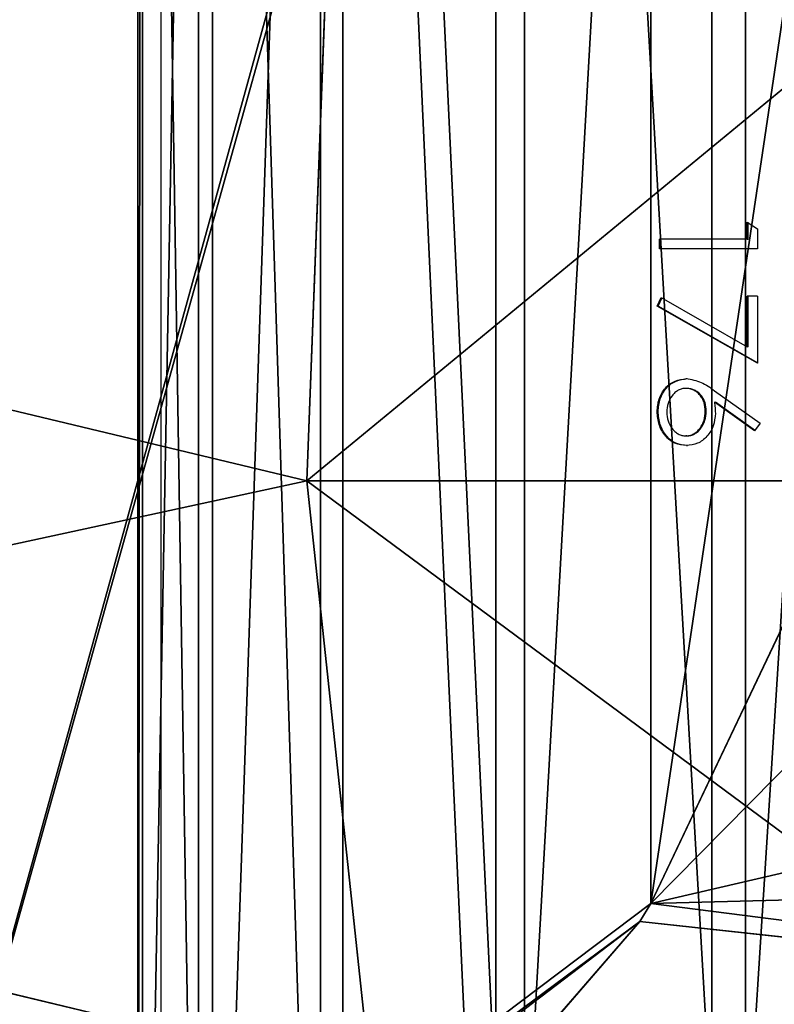
# Model space of a CAD drawing. Units: centimetres. Extents: x -184 to 215, y -187 to 187.
# Drawn here: x -11 to -8, y -5 to -1 of the extents above; entities that cross this region are included whole.
import ezdxf

# ---------------------------------------------------------------- set-up
doc = ezdxf.new("R2010")
doc.units = ezdxf.units.CM
doc.header["$LTSCALE"] = 2.54
doc.layers.get('0').update_dxf_attribs({"true_color": 0xff5454})
doc.layers.add('VP-EQ', color=7, linetype='Continuous', true_color=0x8a3492)

# ---------------------------------------------------------------- blocks, each defined once
blk = doc.blocks.new('Grupuj_368')
at = {"color": 0}
for p, q in [((0, 8.8297, 4.9115), (17.59, 8.8297, 4.9115)), ((0, 8.8297, 4.9115), (17.59, 8.8297, 4.9115)), ((0, 8.8078, 3.752), (17.59, 8.8078, 3.752)), ((0, 8.8078, 3.752), (17.59, 8.8078, 3.752)), ((0, 8.5507, 6.0373), (17.59, 8.5507, 6.0373)), ((0, 8.5507, 6.0373), (17.59, 8.5507, 6.0373)), ((0, 8.4866, 2.6376), (17.59, 8.4866, 2.6376)), ((0, 8.4866, 2.6376), (17.59, 8.4866, 2.6376)), ((0, 7.9899, 7.0524), (17.59, 7.9899, 7.0524)), ((0, 7.9899, 7.0524), (17.59, 7.9899, 7.0524)), ((0, 7.8878, 1.6443), (17.59, 7.8878, 1.6443)), ((0, 7.8878, 1.6443), (17.59, 7.8878, 1.6443)), ((0, 7.1854, 7.8878), (17.59, 7.1854, 7.8878)), ((0, 7.1854, 7.8878), (17.59, 7.1854, 7.8878)), ((0, 7.0524, 0.8398), (17.59, 7.0524, 0.8398)), ((0, 7.0524, 0.8398), (17.59, 7.0524, 0.8398)), ((0, 6.1921, 8.4866), (17.59, 6.1921, 8.4866)), ((0, 6.1921, 8.4866), (17.59, 6.1921, 8.4866)), ((0, 6.0373, 0.279), (17.59, 6.0373, 0.279)), ((0, 6.0373, 0.279), (17.59, 6.0373, 0.279))]:
    blk.add_line(p, q, dxfattribs=at)
mesh = blk.add_polyface(dxfattribs=at)
corners = [(0, 8.8297, 4.9115), (17.59, 8.8078, 3.752), (0, 8.8078, 3.752), (17.59, 8.8297, 4.9115)]
mesh.append_faces([[corners[k] for k in face] for face in [(0, 1, 2), (1, 0, 3)]], dxfattribs={"vtx0": -1, "color": 0})
mesh = blk.add_polyface(dxfattribs=at)
corners = [(0, 8.5507, 6.0373), (17.59, 8.8297, 4.9115), (0, 8.8297, 4.9115), (17.59, 8.5507, 6.0373)]
mesh.append_faces([[corners[k] for k in face] for face in [(0, 1, 2), (1, 0, 3)]], dxfattribs={"vtx0": -1, "color": 0})
mesh = blk.add_polyface(dxfattribs=at)
corners = [(0, 8.8078, 3.752), (17.59, 8.4866, 2.6376), (0, 8.4866, 2.6376), (17.59, 8.8078, 3.752)]
mesh.append_faces([[corners[k] for k in face] for face in [(0, 1, 2), (1, 0, 3)]], dxfattribs={"vtx0": -1, "color": 0})
mesh = blk.add_polyface(dxfattribs=at)
corners = [(0, 7.9899, 7.0524), (17.59, 8.5507, 6.0373), (0, 8.5507, 6.0373), (17.59, 7.9899, 7.0524)]
mesh.append_faces([[corners[k] for k in face] for face in [(0, 1, 2), (1, 0, 3)]], dxfattribs={"vtx0": -1, "color": 0})
mesh = blk.add_polyface(dxfattribs=at)
corners = [(0, 8.4866, 2.6376), (17.59, 7.8878, 1.6443), (0, 7.8878, 1.6443), (17.59, 8.4866, 2.6376)]
mesh.append_faces([[corners[k] for k in face] for face in [(0, 1, 2), (1, 0, 3)]], dxfattribs={"vtx0": -1, "color": 0})
mesh = blk.add_polyface(dxfattribs=at)
corners = [(0, 7.1854, 7.8878), (17.59, 7.9899, 7.0524), (0, 7.9899, 7.0524), (17.59, 7.1854, 7.8878)]
mesh.append_faces([[corners[k] for k in face] for face in [(0, 1, 2), (1, 0, 3)]], dxfattribs={"vtx0": -1, "color": 0})
mesh = blk.add_polyface(dxfattribs=at)
corners = [(17.59, 7.8878, 1.6443), (0, 7.0524, 0.8398), (0, 7.8878, 1.6443), (17.59, 7.0524, 0.8398)]
mesh.append_faces([[corners[k] for k in face] for face in [(0, 1, 2), (1, 0, 3)]], dxfattribs={"vtx0": -1, "color": 0})
mesh = blk.add_polyface(dxfattribs=at)
corners = [(17.59, 6.1921, 8.4866), (0, 7.1854, 7.8878), (0, 6.1921, 8.4866), (17.59, 7.1854, 7.8878)]
mesh.append_faces([[corners[k] for k in face] for face in [(0, 1, 2), (1, 0, 3)]], dxfattribs={"vtx0": -1, "color": 0})
mesh = blk.add_polyface(dxfattribs=at)
corners = [(17.59, 7.0524, 0.8398), (0, 6.0373, 0.279), (0, 7.0524, 0.8398), (17.59, 6.0373, 0.279)]
mesh.append_faces([[corners[k] for k in face] for face in [(0, 1, 2), (1, 0, 3)]], dxfattribs={"vtx0": -1, "color": 0})
mesh = blk.add_polyface(dxfattribs=at)
corners = [(17.59, 5.0777, 8.8078), (0, 6.1921, 8.4866), (0, 5.0777, 8.8078), (17.59, 6.1921, 8.4866)]
mesh.append_faces([[corners[k] for k in face] for face in [(0, 1, 2), (1, 0, 3)]], dxfattribs={"vtx0": -1, "color": 0})
mesh = blk.add_polyface(dxfattribs=at)
corners = [(17.59, 6.0373, 0.279), (0, 4.9115), (0, 6.0373, 0.279), (17.59, 4.9115)]
mesh.append_faces([[corners[k] for k in face] for face in [(0, 1, 2), (1, 0, 3)]], dxfattribs={"vtx0": -1, "color": 0})
blk = doc.blocks.new('Grupuj_27')
at = {"color": 253, "true_color": 0xa8a8a8}
blk.add_blockref('Grupuj_368', (37.5838, 57.2006, 3.4746), dxfattribs=at)
blk = doc.blocks.new('Grupuj_33')
at = {"color": 0, "rotation": 90.00000000009896}
blk.add_blockref('Grupuj_27', (71.1733, -8.9968, 120.9157), dxfattribs=at)
blk = doc.blocks.new('Grupuj_10')
at = {"color": 0}
for p, q in [((24.6026, 17.4303, 143.6355), (26.6356, 19.7759, 143.3365)), ((24.6026, 17.4303, 143.6355), (26.6356, 19.7759, 143.3365)), ((24.6026, 17.4303, 143.6355), (27.4346, 19.5846, 147.15)), ((24.6026, 17.4303, 143.6355), (27.4346, 19.5846, 147.15)), ((25.8394, 18.1572, 21.6125), (26.1331, 15.4067, 21.5168)), ((25.8394, 18.1572, 21.6125), (32.0112, 16.6795, 51.0705)), ((25.8394, 18.1572, 21.6125), (32.0112, 16.6795, 51.0705)), ((25.8394, 18.1572, 21.6125), (26.1331, 15.4067, 21.5168)), ((19.8415, 17.9498, 113.5748), (24.6026, 17.4303, 143.6355)), ((19.8415, 17.9498, 113.5748), (24.6026, 17.4303, 143.6355)), ((24.5521, 17.3482, 143.5721), (24.6026, 17.4303, 143.6355)), ((24.5521, 17.3482, 143.5721), (24.6026, 17.4303, 143.6355)), ((23.2824, 14.6756, 143.7732), (24.5521, 17.3482, 143.5721)), ((23.2824, 14.6756, 143.7732), (24.5521, 17.3482, 143.5721)), ((24.5521, 17.3482, 143.5721), (24.5521, 7.0114, 143.5721)), ((24.5521, 17.3482, 143.5721), (24.5521, 7.0114, 143.5721)), ((22.7252, 15.4067), (26.1331, 15.4067, 21.5168)), ((22.7252, 15.4067), (26.1331, 15.4067, 21.5168)), ((26.1331, 15.4067, 21.5168), (26.0227, 12.5113, 21.4885)), ((26.1331, 15.4067, 21.5168), (26.0227, 12.5113, 21.4885)), ((26.1331, 15.4067, 21.5168), (32.2953, 13.9313, 50.9292)), ((26.1331, 15.4067, 21.5168), (32.2953, 13.9313, 50.9292))]:
    blk.add_line(p, q, dxfattribs=at)
mesh = blk.add_polyface(dxfattribs=at)
corners = [(25.8394, 18.1572, 21.6125), (30.9746, 19.2613, 51.3362), (32.0112, 16.6795, 51.0705), (24.7938, 20.7412, 21.8352)]
mesh.append_faces([[corners[k] for k in face] for face in [(0, 1, 2), (1, 0, 3)]], dxfattribs={"vtx0": -1, "color": 0})
mesh = blk.add_polyface(dxfattribs=at)
corners = [(26.6356, 19.7759, 143.3365), (19.8415, 17.9498, 113.5748), (24.6026, 17.4303, 143.6355), (21.8712, 20.2958, 113.255)]
mesh.append_faces([[corners[k] for k in face] for face in [(0, 1, 2), (1, 0, 3)]], dxfattribs={"vtx0": -1, "color": 0})
mesh = blk.add_polyface(dxfattribs=at)
corners = [(28.2097, 20.1057, 148.1121), (24.6026, 17.4303, 143.6355), (24.5521, 17.3482, 143.5721)]
mesh.append_faces([[corners[k] for k in face] for face in [(0, 1, 2)]], dxfattribs={"color": 0})
mesh = blk.add_polyface(dxfattribs=at)
corners = [(28.2097, 20.1057, 148.1121), (27.1075, 4.9208, 146.744), (28.2097, 4.2463, 148.1121), (24.5803, 6.9724, 143.6071), (24.5521, 7.0114, 143.5721), (24.5521, 17.3482, 143.5721)]
mesh.append_faces([[corners[k] for k in face] for face in [(0, 1, 2), (4, 0, 5)]], dxfattribs={"vtx0": -1, "color": 0})
mesh.append_faces([[corners[k] for k in face] for face in [(1, 0, 3), (3, 0, 4)]], dxfattribs={"vtx0": -1, "vtx1": -1, "color": 0})
mesh = blk.add_polyface(dxfattribs=at)
corners = [(28.2097, 20.1057, 148.1121), (27.4346, 19.5846, 147.15), (24.6026, 17.4303, 143.6355)]
mesh.append_faces([[corners[k] for k in face] for face in [(0, 1, 2)]], dxfattribs={"color": 0})
mesh = blk.add_polyface(dxfattribs=at)
corners = [(26.6356, 19.7759, 143.3365), (24.6026, 17.4303, 143.6355), (27.4346, 19.5846, 147.15)]
mesh.append_faces([[corners[k] for k in face] for face in [(0, 1, 2)]], dxfattribs={"color": 0})
mesh = blk.add_polyface(dxfattribs=at)
corners = [(22.4163, 18.1572), (26.1331, 15.4067, 21.5168), (22.7252, 15.4067), (25.8394, 18.1572, 21.6125)]
mesh.append_faces([[corners[k] for k in face] for face in [(0, 1, 2), (1, 0, 3)]], dxfattribs={"vtx0": -1, "color": 0})
mesh = blk.add_polyface(dxfattribs=at)
corners = [(26.1331, 15.4067, 21.5168), (32.0112, 16.6795, 51.0705), (32.2953, 13.9313, 50.9292), (25.8394, 18.1572, 21.6125)]
mesh.append_faces([[corners[k] for k in face] for face in [(0, 1, 2), (1, 0, 3)]], dxfattribs={"vtx0": -1, "color": 0})
mesh = blk.add_polyface(dxfattribs=at)
corners = [(24.5521, 17.3482, 143.5721), (22.0472, 14.8104, 135.9742), (23.2824, 14.6756, 143.7732), (22.645, 16.9056, 133.4338), (19.7458, 17.222, 115.1287), (19.8415, 17.9498, 113.5748), (18.8789, 15.9202, 113.737), (24.6026, 17.4303, 143.6355)]
mesh.append_faces([[corners[k] for k in face] for face in [(0, 1, 2), (4, 5, 6), (5, 0, 7)]], dxfattribs={"vtx0": -1, "color": 0})
mesh.append_faces([[corners[k] for k in face] for face in [(1, 0, 3), (3, 0, 4)]], dxfattribs={"vtx0": -1, "vtx1": -1, "color": 0})
mesh.append_faces([[corners[k] for k in face] for face in [(5, 4, 0)]], dxfattribs={"vtx0": -1, "vtx1": -1, "vtx2": -1, "color": 0})
mesh = blk.add_polyface(dxfattribs=at)
corners = [(23.345, 9.2262, 143.7633), (23.0326, 13.1866, 143.8128), (22.7841, 11.6968, 143.8521), (23.2824, 14.6756, 143.7732), (24.5521, 17.3482, 143.5721), (24.5521, 7.0114, 143.5721)]
mesh.append_faces([[corners[k] for k in face] for face in [(0, 1, 2), (4, 0, 5)]], dxfattribs={"vtx0": -1, "color": 0})
mesh.append_faces([[corners[k] for k in face] for face in [(1, 0, 3), (3, 0, 4)]], dxfattribs={"vtx0": -1, "vtx1": -1, "color": 0})
mesh = blk.add_polyface(dxfattribs=at)
corners = [(22.6192, 12.5113), (26.1331, 15.4067, 21.5168), (26.0227, 12.5113, 21.4885), (22.7252, 15.4067)]
mesh.append_faces([[corners[k] for k in face] for face in [(0, 1, 2), (1, 0, 3)]], dxfattribs={"vtx0": -1, "color": 0})
mesh = blk.add_polyface(dxfattribs=at)
corners = [(26.0227, 12.5113, 21.4885), (32.2953, 13.9313, 50.9292), (32.1748, 11.0383, 50.8528), (26.1331, 15.4067, 21.5168)]
mesh.append_faces([[corners[k] for k in face] for face in [(0, 1, 2), (1, 0, 3)]], dxfattribs={"vtx0": -1, "color": 0})
blk = doc.blocks.new('Grupuj_7')
at = {"color": 153, "true_color": 0x6495eb, "rotation": 179.9999999999999}
blk.add_blockref('Grupuj_33', (56.9983, 74.1749, 31.1615), dxfattribs=at)
at = {"color": 253, "true_color": 0xcab79a}
blk.add_blockref('Grupuj_10', (24.9457, 24.5346, 3.5112), dxfattribs=at)
blk = doc.blocks.new('RB1104')
at = {"color": 7, "linetype": 'Continuous', "lineweight": 25}
for p, q in [((1601.721, -866.477), (1601.721, -988.477)), ((1628.659, -942.798), (1629.131, -943.092)), ((1628.659, -943.568), (1628.659, -942.798)), ((1628.698, -943.568), (1628.698, -942.798)), ((1629.131, -943.092), (1629.131, -944.016)), ((1628.659, -943.568), (1624.631, -943.568)), ((1624.631, -944.016), (1624.631, -943.568)), ((1624.679, -944.016), (1624.679, -943.568)), ((1628.659, -943.568), (1628.698, -943.568)), ((1629.131, -944.016), (1624.631, -944.016)), ((1624.519, -946.645), (1624.705, -946.257)), ((1624.567, -946.645), (1624.753, -946.257)), ((1624.705, -946.257), (1628.659, -948.514)), ((1629.131, -946.196), (1628.659, -946.196)), ((1628.659, -948.514), (1628.659, -946.196)), ((1628.698, -948.514), (1628.698, -946.196)), ((1629.131, -946.196), (1629.131, -949.273)), ((1629.131, -949.273), (1624.519, -946.645)), ((1624.567, -946.645), (1624.519, -946.645)), ((1629.17, -949.273), (1624.567, -946.645)), ((1628.698, -948.514), (1628.659, -948.514)), ((1625.89, -950.427), (1625.845, -950.427)), ((1627.163, -950.537), (1629.25, -952.029)), ((1626.779, -951.477), (1626.735, -951.477)), ((1628.999, -952.375), (1627.154, -951.054)), ((1627.154, -951.054), (1627.197, -951.054)), ((1629.038, -952.375), (1627.197, -951.054)), ((1629.25, -952.029), (1628.999, -952.375)), ((1625.89, -952.606), (1625.845, -952.606)), ((1625.869, -953.055), (1625.914, -953.055))]:
    blk.add_line(p, q, dxfattribs=at)
for points, knots in [([(1624.519, -951.492), (1624.537, -951.293), (1624.564, -950.992), (1624.731, -950.637), (1624.952, -950.329), (1625.331, -950.043), (1625.684, -950), (1625.861, -949.978)], [0, 0, 0, 0, 0.24972, 0.37616, 0.500591, 0.750824, 1, 1, 1, 1]), ([(1624.567, -951.492), (1624.585, -951.293), (1624.613, -950.992), (1624.779, -950.637), (1625, -950.329), (1625.377, -950.043), (1625.73, -950), (1625.906, -949.978)], [0, 0, 0, 0, 0.249987, 0.376537, 0.500967, 0.751215, 1, 1, 1, 1]), ([(1625.861, -949.978), (1626.094, -950.017), (1626.563, -950.096), (1626.963, -950.39), (1627.163, -950.537)], [0, 0, 0, 0, 0.498623, 1, 1, 1, 1]), ([(1625.861, -949.978), (1625.868, -949.978), (1625.883, -949.978), (1625.899, -949.978), (1625.906, -949.978)], [0, 0, 0, 0, 0.500547, 1, 1, 1, 1]), ([(1625.845, -950.427), (1625.814, -950.428), (1625.754, -950.429), (1625.634, -950.452), (1625.491, -950.506), (1625.337, -950.616), (1625.164, -950.806), (1624.999, -951.106), (1624.978, -951.379), (1624.968, -951.516)], [0, 0, 0, 0, 0.062713, 0.125397, 0.250553, 0.372541, 0.501001, 0.750347, 1, 1, 1, 1]), ([(1626.735, -951.477), (1626.726, -951.342), (1626.712, -951.138), (1626.606, -950.893), (1626.494, -950.731), (1626.356, -950.598), (1626.145, -950.461), (1625.965, -950.44), (1625.845, -950.427)], [0, 0, 0, 0, 0.249794, 0.374625, 0.500249, 0.627867, 0.750771, 1, 1, 1, 1]), ([(1626.779, -951.477), (1626.77, -951.342), (1626.756, -951.138), (1626.65, -950.893), (1626.538, -950.731), (1626.401, -950.598), (1626.191, -950.461), (1626.011, -950.44), (1625.89, -950.427)], [0, 0, 0, 0, 0.250056, 0.374982, 0.500617, 0.628219, 0.751059, 1, 1, 1, 1]), ([(1625.845, -952.606), (1625.876, -952.605), (1625.938, -952.604), (1626.06, -952.579), (1626.206, -952.522), (1626.364, -952.406), (1626.539, -952.207), (1626.705, -951.897), (1626.725, -951.617), (1626.735, -951.477)], [0, 0, 0, 0, 0.062697, 0.125386, 0.250417, 0.371685, 0.500803, 0.750238, 1, 1, 1, 1]), ([(1625.89, -952.606), (1625.921, -952.605), (1625.983, -952.604), (1626.105, -952.579), (1626.251, -952.522), (1626.408, -952.406), (1626.583, -952.207), (1626.749, -951.897), (1626.769, -951.617), (1626.779, -951.477)], [0, 0, 0, 0, 0.062617, 0.125223, 0.250156, 0.371338, 0.500448, 0.749995, 1, 1, 1, 1]), ([(1627.154, -951.054), (1627.166, -951.139), (1627.191, -951.311), (1627.195, -951.485), (1627.197, -951.571)], [0, 0, 0, 0, 0.500003, 1, 1, 1, 1]), ([(1625.869, -953.055), (1625.688, -953.035), (1625.415, -953.004), (1625.097, -952.807), (1624.826, -952.544), (1624.576, -952.102), (1624.538, -951.695), (1624.519, -951.492)], [0, 0, 0, 0, 0.24968, 0.375636, 0.500474, 0.750212, 1, 1, 1, 1]), ([(1624.519, -951.492), (1624.527, -951.492), (1624.543, -951.492), (1624.559, -951.492), (1624.567, -951.492)], [0, 0, 0, 0, 0.49948, 1, 1, 1, 1]), ([(1625.914, -953.055), (1625.734, -953.035), (1625.462, -953.004), (1625.145, -952.807), (1624.874, -952.544), (1624.624, -952.102), (1624.586, -951.695), (1624.567, -951.492)], [0, 0, 0, 0, 0.249415, 0.375303, 0.500111, 0.749952, 1, 1, 1, 1]), ([(1624.968, -951.516), (1624.978, -951.653), (1624.999, -951.927), (1625.163, -952.226), (1625.336, -952.416), (1625.489, -952.526), (1625.663, -952.594), (1625.784, -952.602), (1625.845, -952.606)], [0, 0, 0, 0, 0.2497037, 0.4991494, 0.6243768, 0.7495814, 0.8747647, 1, 1, 1, 1]), ([(1627.197, -951.571), (1627.18, -951.767), (1627.146, -952.158), (1626.88, -952.571), (1626.613, -952.82), (1626.303, -953.009), (1626.043, -953.037), (1625.869, -953.055)], [0, 0, 0, 0, 0.249744, 0.499368, 0.627226, 0.750223, 1, 1, 1, 1])]:
    blk.add_open_spline(points, degree=3, knots=knots, dxfattribs=at)
blk = doc.blocks.new('RB1104 2D')
at = {"xscale": 0.1, "yscale": 0.1, "zscale": 0.1}
blk.add_blockref('RB1104', (1281.1961, 799.2986), dxfattribs=at)

msp = doc.modelspace()

# ---------------------------------------------------------------- block references
at = {"layer": 'VP-EQ', "color": 0, "ltscale": 2}
msp.add_blockref('RB1104 2D', (-1452.2147, -706.7074), dxfattribs=at)
at = {"layer": 'VP-EQ', "color": 0, "rotation": 180}
msp.add_blockref('Grupuj_7', (40.9032, 37.0654), dxfattribs=at)

doc.saveas('drawing.dxf')
